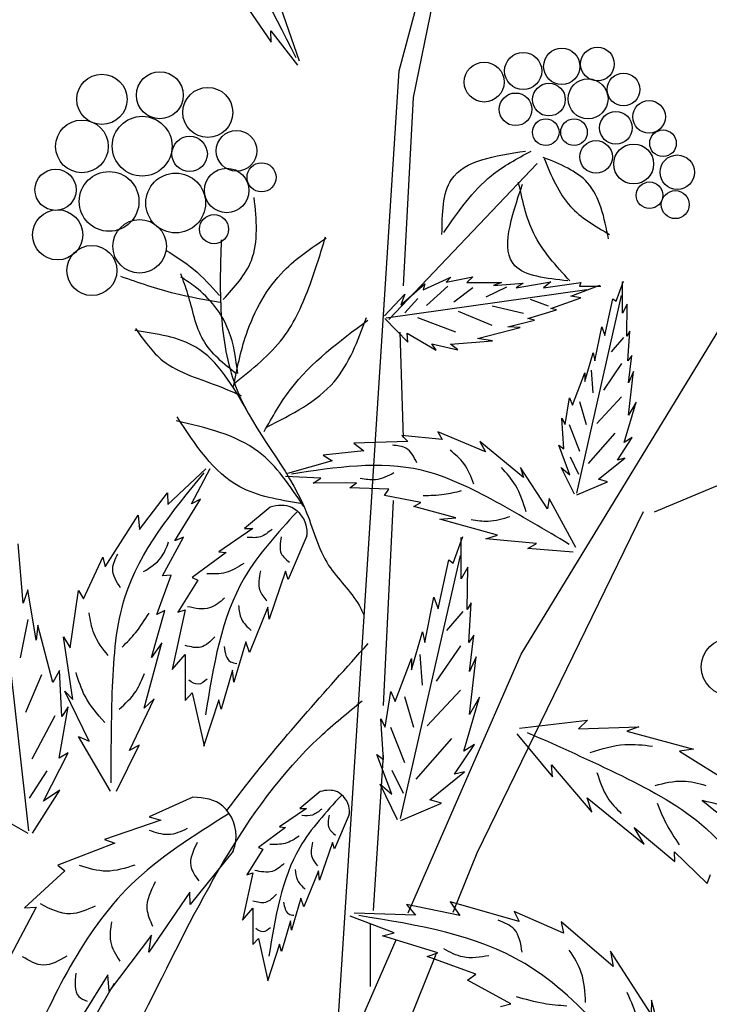
# Model space of a CAD drawing. Units: metres. Extents: x 69 to 212, y 78 to 177.
# Drawn here: x 115 to 122, y 153 to 162 of the extents above; entities that cross this region are included whole.
import ezdxf

# ---------------------------------------------------------------- set-up
doc = ezdxf.new("R2010")
doc.units = ezdxf.units.M
doc.layers.add('Z_Pflanzebene', color=7, linetype='Continuous')

# ---------------------------------------------------------------- blocks, each defined once
blk = doc.blocks.new('Z_Gehölz mit Früchten neu 0.3')
at = {"layer": 'Z_Pflanzebene', "lineweight": 30}
for p, q in [((12.4791, 25.3146), (14.0558, 31.2435)), ((12.6134, 25.0633), (12.8014, 25.9713)), ((11.8485, 15.4781), (12.4791, 25.3146)), ((12.5193, 23.2788), (12.6134, 25.0633)), ((13.6352, 19.7899), (16.2631, 24.1018)), ((14.8966, 21.1376), (20.0467, 23.2935)), ((12.5193, 21.8387), (12.488, 22.8405)), ((12.3313, 19.3028), (12.4253, 21.2438)), ((14.7917, 21.1376), (13.2149, 17.9037)), ((12.5631, 17.3382), (13.6352, 19.7899)), ((12.2373, 17.3617), (12.3313, 18.8332)), ((13.2149, 17.9037), (12.9884, 17.3436)), ((12.206, 16.6416), (12.206, 17.2365)), ((11.4041, 14.6875), (12.4519, 17.0838)), ((12.8264, 16.9429), (11.7436, 14.2653))]:
    blk.add_line(p, q, dxfattribs=at)
at = {"layer": 'Z_Pflanzebene', "color": 74, "lineweight": 30, "true_color": 0x44a009}
for p, q in [((10.9816, 26.0046), (11.2674, 25.5864)), ((11.3541, 25.9164), (11.5314, 25.4093)), ((11.2674, 25.5864), (11.2632, 25.6926)), ((11.2632, 25.6926), (11.5161, 25.3673)), ((13.7851, 24.4378), (12.3821, 22.9595)), ((12.706, 23.2409), (12.9698, 23.3602)), ((12.9252, 23.3117), (13.177, 23.3632)), ((12.9698, 23.3602), (12.9252, 23.3117)), ((13.177, 23.3632), (13.1213, 23.3105)), ((14.5344, 23.1326), (14.6053, 23.3214)), ((12.3558, 22.9765), (14.258, 23.2446)), ((12.4954, 23.0977), (12.7222, 23.2977)), ((12.7222, 23.2977), (12.706, 23.2409)), ((12.939, 23.2758), (12.7376, 23.0926)), ((13.1774, 23.2599), (12.997, 23.1234)), ((13.1213, 23.3105), (13.45, 23.3092)), ((13.4952, 23.2645), (13.2987, 23.1704)), ((13.45, 23.3092), (13.3728, 23.2798)), ((13.3728, 23.2798), (13.6537, 23.3045)), ((13.5884, 23.2607), (13.9147, 23.3154)), ((13.6537, 23.3045), (13.5884, 23.2607)), ((13.9147, 23.3154), (13.848, 23.2584)), ((13.848, 23.2584), (14.2006, 23.3104)), ((14.1053, 23.1794), (14.381, 23.2843)), ((14.2006, 23.3104), (14.189, 23.2744)), ((14.189, 23.2744), (14.3907, 23.2753)), ((14.5935, 23.0205), (14.5935, 23.3155)), ((12.3391, 22.994), (12.5321, 23.2001)), ((12.5321, 23.2001), (12.4954, 23.0977)), ((12.6547, 23.158), (12.5314, 23.0239)), ((13.8923, 23.0861), (13.7235, 23.1479)), ((13.9159, 23.0632), (14.1993, 23.1646)), ((14.1993, 23.1646), (14.1053, 23.1794)), ((14.1612, 21.3131), (14.5869, 23.1864)), ((14.4282, 22.8081), (14.5049, 23.1562)), ((14.5049, 23.1562), (14.5344, 23.1326)), ((13.6575, 23.0161), (13.3594, 23.0869)), ((13.6996, 22.9683), (13.9706, 23.0524)), ((13.9706, 23.0524), (13.9159, 23.0632)), ((14.6407, 23.1031), (14.5935, 23.0205)), ((14.6348, 22.8022), (14.6407, 23.1031)), ((12.342, 22.9699), (12.5606, 22.7435)), ((13.0174, 22.8405), (12.6566, 22.9746)), ((13.3614, 22.9035), (13.0409, 23.0335)), ((13.5087, 22.8893), (13.7618, 22.954)), ((13.7618, 22.954), (13.6996, 22.9683)), ((13.222, 22.7803), (13.6247, 22.8829)), ((13.6247, 22.8829), (13.5087, 22.8893)), ((14.3337, 22.5663), (14.3986, 22.8907)), ((14.3986, 22.8907), (14.4282, 22.8081)), ((12.5606, 22.7435), (12.5533, 22.8291)), ((12.5533, 22.8291), (12.8289, 22.6687)), ((12.9647, 22.7266), (13.363, 22.7581)), ((13.363, 22.7581), (13.222, 22.7803)), ((14.605, 22.7882), (14.4872, 22.6525)), ((14.6643, 22.8494), (14.6348, 22.8022)), ((14.6466, 22.5663), (14.6643, 22.8494)), ((12.8289, 22.6687), (12.7872, 22.7286)), ((12.7872, 22.7286), (13.0361, 22.6717)), ((13.0361, 22.6717), (12.9647, 22.7266)), ((14.2392, 22.3716), (14.316, 22.6429)), ((14.316, 22.6429), (14.3337, 22.5663)), ((14.682, 22.6193), (14.6466, 22.5663)), ((14.6525, 22.3598), (14.682, 22.6193)), ((14.297, 22.4805), (14.3152, 22.2634)), ((14.5869, 22.5439), (14.4148, 22.2905)), ((14.1211, 22.1474), (14.2392, 22.4542)), ((14.2392, 22.4542), (14.2392, 22.3716)), ((14.6525, 22.053), (14.6997, 22.466)), ((14.6997, 22.466), (14.6525, 22.3598)), ((14.0503, 21.9645), (14.0916, 22.2182)), ((14.0916, 22.2182), (14.1211, 22.1474)), ((14.5869, 22.2272), (14.3514, 21.9738)), ((14.1884, 22.1819), (14.2518, 21.9647)), ((14.6112, 21.7935), (14.7233, 22.1769)), ((14.7233, 22.1769), (14.6525, 22.053)), ((14.0385, 21.7345), (14.0208, 22.0235)), ((14.0208, 22.0235), (14.0503, 21.9645)), ((14.0887, 21.9647), (14.1884, 21.7113)), ((12.5036, 21.8616), (12.561, 21.8039)), ((12.8848, 21.8227), (12.5036, 21.8616)), ((13.2959, 21.7054), (12.8458, 21.8942)), ((12.8458, 21.8942), (12.8848, 21.8227)), ((14.5235, 21.8833), (14.2699, 21.5937)), ((14.5462, 21.6283), (14.6879, 21.8406)), ((14.6879, 21.8406), (14.6112, 21.7935)), ((12.561, 21.8039), (12.0483, 21.788)), ((12.0483, 21.788), (12.1449, 21.7163)), ((13.656, 21.4638), (13.2443, 21.8034)), ((13.2443, 21.8034), (13.2959, 21.7054)), ((14.0975, 21.4867), (13.9913, 21.7699)), ((13.9913, 21.7699), (14.0385, 21.7345)), ((12.1449, 21.7163), (11.76, 21.6736)), ((11.76, 21.6736), (11.8428, 21.6204)), ((14.0978, 21.657), (14.1793, 21.4941)), ((14.3691, 21.4454), (14.6171, 21.646)), ((14.6171, 21.646), (14.5462, 21.6283)), ((10.288, 21.2073), (10.6482, 21.5458)), ((10.5101, 21.2145), (10.6893, 21.5486)), ((11.8428, 21.6204), (11.422, 21.5006)), ((13.8845, 21.1674), (13.6285, 21.5583)), ((13.6285, 21.5583), (13.656, 21.4638)), ((14.1389, 21.3038), (14.0149, 21.5575)), ((14.0149, 21.5575), (14.0975, 21.4867)), ((11.7364, 21.4549), (11.4012, 21.4707)), ((11.6637, 21.4079), (11.7364, 21.4549)), ((8.9689, 18.1145), (8.6056, 21.3705)), ((12.0762, 21.4137), (11.6637, 21.4079)), ((12.0116, 21.3655), (12.0762, 21.4137)), ((12.3802, 21.3531), (12.0116, 21.3655)), ((14.1625, 21.2979), (14.4518, 21.4218)), ((14.4518, 21.4218), (14.3691, 21.4454)), ((10.0197, 20.9702), (10.2845, 21.3185)), ((10.2845, 21.3185), (10.288, 21.2073)), ((12.3386, 21.2933), (12.3802, 21.3531)), ((12.683, 21.2268), (12.3386, 21.2933)), ((10.3529, 20.8612), (10.5979, 21.2577)), ((10.5979, 21.2577), (10.5101, 21.2145)), ((11.256, 21.182), (11.0139, 20.9804)), ((12.6195, 21.1867), (12.683, 21.2268)), ((13.0156, 21.0798), (12.6195, 21.1867)), ((13.8986, 21.264), (13.8845, 21.1674)), ((14.1521, 20.7994), (13.8986, 21.264)), ((9.6934, 20.6176), (10.0063, 21.1054)), ((10.0063, 21.1054), (10.0197, 20.9702)), ((12.8658, 21.0686), (13.0156, 21.0798)), ((13.4116, 20.9153), (12.8658, 21.0686)), ((10.2353, 20.5313), (10.4371, 20.8959)), ((10.4371, 20.8959), (10.3529, 20.8612)), ((11.0916, 20.9804), (10.769, 20.7595)), ((11.0139, 20.9804), (11.0916, 20.9804)), ((11.6054, 20.9088), (11.4262, 20.4969)), ((12.9891, 20.6515), (13.0833, 20.9025)), ((13.0676, 20.5025), (13.0676, 20.8947)), ((13.2997, 20.8822), (13.4116, 20.9153)), ((8.9161, 20.2711), (8.8681, 20.8334)), ((13.7789, 20.8372), (13.2997, 20.8822)), ((13.6982, 20.7914), (13.7789, 20.8372)), ((9.4874, 20.3145), (9.6708, 20.7068)), ((9.6708, 20.7068), (9.6934, 20.6176)), ((10.8407, 20.7536), (10.5181, 20.5148)), ((10.769, 20.7595), (10.8407, 20.7536)), ((12.4929, 18.2324), (13.0588, 20.7231)), ((14.1265, 20.7568), (13.6982, 20.7914)), ((12.8478, 20.2201), (12.9499, 20.6829)), ((12.9499, 20.6829), (12.9891, 20.6515)), ((13.1304, 20.6123), (13.0676, 20.5025)), ((13.1225, 20.2123), (13.1304, 20.6123)), ((10.1821, 20.1646), (10.3174, 20.537)), ((10.3174, 20.537), (10.2353, 20.5313)), ((11.4023, 20.5745), (11.2469, 20.1208)), ((11.4262, 20.4969), (11.4023, 20.5745)), ((10.5718, 20.4909), (10.3807, 20.1865)), ((10.5181, 20.5148), (10.5718, 20.4909)), ((8.9608, 20.3977), (8.9161, 20.2711)), ((9.039, 19.9232), (8.9608, 20.3977)), ((9.3627, 19.848), (9.4407, 20.3938)), ((9.4407, 20.3938), (9.4874, 20.3145)), ((12.7222, 19.8985), (12.8086, 20.3299)), ((12.8086, 20.3299), (12.8478, 20.2201)), ((13.1618, 20.275), (13.1225, 20.2123)), ((13.1382, 19.8985), (13.1618, 20.275)), ((10.1317, 19.7568), (10.2578, 20.2028)), ((10.2578, 20.2028), (10.1821, 20.1646)), ((10.4524, 20.2104), (10.3269, 19.6432)), ((10.3807, 20.1865), (10.4524, 20.2104)), ((11.235, 20.2342), (11.0617, 19.8044)), ((11.2469, 20.1208), (11.235, 20.2342)), ((13.0829, 20.1937), (12.9264, 20.0132)), ((8.9618, 20.1189), (8.8896, 19.7543)), ((9.0548, 20.0631), (9.039, 19.9232)), ((9.1963, 19.5207), (9.0548, 20.0631)), ((12.5966, 19.6397), (12.6987, 20.0005)), ((12.6987, 20.0005), (12.7222, 19.8985)), ((13.1853, 19.9691), (13.1382, 19.8985)), ((13.1461, 19.624), (13.1853, 19.9691)), ((9.388, 19.3588), (9.2976, 19.9549)), ((9.2976, 19.9549), (9.3627, 19.848)), ((10.0615, 19.2775), (10.2294, 19.8956)), ((10.2294, 19.8956), (10.1317, 19.7568)), ((11.0259, 19.9059), (10.9124, 19.5239)), ((11.0617, 19.8044), (11.0259, 19.9059)), ((13.0588, 19.8688), (12.83, 19.5319)), ((10.3269, 19.6432), (10.4524, 19.7865)), ((10.4524, 19.7865), (10.4524, 19.3507)), ((12.6735, 19.7846), (12.6976, 19.4958)), ((12.4396, 19.3416), (12.5966, 19.7495)), ((12.5966, 19.7495), (12.5966, 19.6397)), ((13.1461, 19.2161), (13.2089, 19.7652)), ((13.2089, 19.7652), (13.1461, 19.624)), ((9.0889, 19.592), (8.94, 19.236)), ((9.2598, 19.635), (9.1963, 19.5207)), ((9.2814, 19.1972), (9.2598, 19.635)), ((10.9004, 19.6373), (10.7929, 19.2672)), ((10.9124, 19.5239), (10.9004, 19.6373)), ((9.5427, 18.9653), (9.3123, 19.4402)), ((9.3123, 19.4402), (9.388, 19.3588)), ((10.4524, 19.3507), (10.5181, 19.4224)), ((10.5181, 19.4224), (10.6316, 18.9209)), ((12.3454, 19.0985), (12.4004, 19.4358)), ((12.4004, 19.4358), (12.4396, 19.3416)), ((13.0588, 19.4477), (12.7457, 19.1108)), ((9.9241, 18.8761), (10.1585, 19.3667)), ((10.1585, 19.3667), (10.0615, 19.2775)), ((10.769, 19.3567), (10.6256, 18.915)), ((10.7929, 19.2672), (10.769, 19.3567)), ((12.529, 19.3875), (12.6133, 19.0987)), ((13.0911, 18.871), (13.2403, 19.3809)), ((13.2403, 19.3809), (13.1461, 19.2161)), ((9.2574, 18.8051), (9.3427, 19.2916)), ((9.3427, 19.2916), (9.2814, 19.1972)), ((9.2163, 19.2049), (8.999, 18.7945)), ((12.3062, 19.1769), (12.3454, 19.0985)), ((12.3297, 18.7926), (12.3062, 19.1769)), ((13.619, 19.0893), (14.2646, 19.1633)), ((14.2646, 19.1633), (14.1775, 19.0809)), ((12.3965, 19.0987), (12.529, 18.7618)), ((13.5943, 19.0334), (13.9319, 18.6279)), ((14.1775, 19.0809), (14.751, 19.1003)), ((14.751, 19.1003), (14.6368, 19.061)), ((14.6368, 19.061), (15.2687, 18.8879)), ((9.4409, 19.0077), (9.5427, 18.9653)), ((9.7442, 18.4924), (9.4409, 19.0077)), ((12.9745, 18.9904), (12.6374, 18.6054)), ((13.0048, 18.6514), (13.1932, 18.9338)), ((13.1932, 18.9338), (13.0911, 18.871)), ((9.11, 18.3965), (9.3442, 18.856)), ((9.3442, 18.856), (9.2574, 18.8051)), ((9.8004, 18.4925), (10.0154, 18.9278)), ((10.0154, 18.9278), (9.9241, 18.8761)), ((15.2687, 18.8879), (15.1338, 18.8704)), ((15.1338, 18.8704), (15.6416, 18.5521)), ((12.2669, 18.8396), (12.3297, 18.7926)), ((12.4082, 18.4631), (12.2669, 18.8396)), ((9.1421, 18.6852), (8.9728, 18.4247)), ((12.4086, 18.6896), (12.5169, 18.473)), ((12.7693, 18.4082), (13.099, 18.6749)), ((13.099, 18.6749), (13.0048, 18.6514)), ((13.9208, 18.7414), (14.3048, 18.2922)), ((13.9319, 18.6279), (13.9208, 18.7414)), ((9.005, 18.0945), (9.2636, 18.5006)), ((9.2636, 18.5006), (9.11, 18.3965)), ((11.7301, 18.4877), (11.5384, 18.3281)), ((12.2983, 18.5573), (12.4082, 18.4631)), ((12.4632, 18.22), (12.2983, 18.5573)), ((10.5242, 18.4345), (10.1115, 18.2471)), ((12.4946, 18.2122), (12.8792, 18.3769)), ((12.8792, 18.3769), (12.7693, 18.4082)), ((14.2589, 18.4278), (14.7988, 17.9884)), ((14.3048, 18.2922), (14.2589, 18.4278)), ((8.9638, 18.089), (8.4973, 18.3542)), ((11.5999, 18.3281), (11.3445, 18.1532)), ((11.5384, 18.3281), (11.5999, 18.3281)), ((10.2193, 18.2175), (9.6875, 18.034)), ((10.1115, 18.2471), (10.2193, 18.2175)), ((12.0068, 18.2714), (11.8649, 17.9452)), ((11.4012, 18.1485), (11.1458, 17.9594)), ((11.3445, 18.1532), (11.4012, 18.1485)), ((14.704, 18.1467), (15.0915, 17.8247)), ((14.7988, 17.9884), (14.704, 18.1467)), ((9.6875, 18.034), (9.7847, 17.9984)), ((11.8459, 18.0066), (11.7229, 17.6474)), ((11.8649, 17.9452), (11.8459, 18.0066)), ((9.7847, 17.9984), (9.2462, 17.79)), ((10.9048, 17.9223), (10.4992, 17.4192)), ((11.1884, 17.9405), (11.037, 17.6994)), ((11.1458, 17.9594), (11.1884, 17.9405)), ((15.0869, 17.9168), (15.3971, 17.6181)), ((15.0915, 17.8247), (15.0869, 17.9168)), ((9.3117, 17.7364), (8.9305, 17.3869)), ((9.2462, 17.79), (9.3117, 17.7364)), ((11.7135, 17.7372), (11.5763, 17.3969)), ((11.7229, 17.6474), (11.7135, 17.7372)), ((11.0937, 17.7183), (10.9944, 17.2692)), ((11.037, 17.6994), (11.0937, 17.7183)), ((15.3971, 17.6181), (15.4277, 17.7022)), ((10.4956, 17.5359), (10.1072, 16.9657)), ((10.4992, 17.4192), (10.4956, 17.5359)), ((11.5479, 17.4772), (11.458, 17.1747)), ((11.5763, 17.3969), (11.5479, 17.4772)), ((12.9616, 17.4444), (13.0548, 17.3143)), ((13.6173, 17.2558), (12.9616, 17.4444)), ((9.039, 17.3927), (8.6489, 16.6537)), ((8.9305, 17.3869), (9.039, 17.3927)), ((10.9944, 17.2692), (11.0937, 17.3827)), ((11.0937, 17.3827), (11.0937, 17.0376)), ((12.55, 17.4169), (12.6332, 17.3159)), ((13.0548, 17.3143), (12.55, 17.4169)), ((14.0349, 17.1477), (13.568, 17.3523)), ((13.568, 17.3523), (13.6173, 17.2558)), ((11.4485, 17.2645), (11.3634, 16.9714)), ((11.458, 17.1747), (11.4485, 17.2645)), ((12.4312, 17.1496), (12.0132, 17.3062)), ((12.6332, 17.3159), (12.0517, 17.3355)), ((14.0146, 17.2541), (14.0349, 17.1477)), ((14.5075, 16.8318), (14.0146, 17.2541)), ((10.1339, 17.1276), (9.7298, 16.5973)), ((10.1072, 16.9657), (10.1339, 17.1276)), ((11.0937, 17.0376), (11.1458, 17.0943)), ((11.1458, 17.0943), (11.2357, 16.6973)), ((12.32, 17.1197), (12.4312, 17.1496)), ((12.8446, 16.9592), (12.32, 17.1197)), ((11.3445, 17.0423), (11.2309, 16.6925)), ((11.3634, 16.9714), (11.3445, 17.0423)), ((14.4821, 16.9769), (14.5075, 16.8318)), ((14.865, 16.3794), (14.4821, 16.9769)), ((12.7431, 16.9245), (12.8446, 16.9592)), ((13.2048, 16.7586), (12.7431, 16.9245)), ((9.7187, 16.7518), (9.4157, 16.265)), ((9.7298, 16.5973), (9.7187, 16.7518)), ((13.1278, 16.6999), (13.2048, 16.7586)), ((13.5367, 16.4755), (13.1278, 16.6999)), ((14.8688, 16.5102), (14.865, 16.3794)), ((15.0337, 15.911), (14.8688, 16.5102)), ((13.44, 16.4505), (13.5367, 16.4755))]:
    blk.add_line(p, q, dxfattribs=at)
for centre, radius in [((13.6539, 25.3134), 0.176), ((14.0197, 25.3571), 0.1718), ((14.3579, 25.3788), 0.1595), ((13.2844, 25.2083), 0.1889), ((9.6625, 25.0449), 0.2379), ((10.2115, 25.0835), 0.2222), ((14.6042, 25.1381), 0.1546), ((13.8983, 25.042), 0.1546), ((14.2689, 25.0498), 0.1889), ((10.6658, 24.921), 0.237), ((13.5818, 24.9502), 0.1546), ((14.8469, 24.8787), 0.1546), ((14.5321, 24.7749), 0.1546), ((9.4734, 24.5992), 0.2496), ((10.0441, 24.6007), 0.2831), ((13.8675, 24.7332), 0.126), ((14.1356, 24.7331), 0.126), ((10.9383, 24.5569), 0.1929), ((14.9787, 24.6285), 0.126), ((10.4939, 24.5277), 0.1676), ((14.3443, 24.4995), 0.1546), ((14.7008, 24.4323), 0.1889), ((11.1753, 24.3058), 0.1378), ((15.1137, 24.3545), 0.1631), ((9.2231, 24.188), 0.1949), ((9.7306, 24.078), 0.283), ((10.3613, 24.0626), 0.2831), ((10.8447, 24.1815), 0.2108), ((14.8511, 24.1359), 0.126), ((15.0948, 24.0472), 0.1325), ((9.2432, 23.7611), 0.2372), ((10.0197, 23.6531), 0.2534), ((10.7249, 23.8147), 0.1378), ((9.5678, 23.4235), 0.2372), ((15.6134, 19.6682), 0.2719)]:
    blk.add_circle(centre, radius, dxfattribs=at)
for points in [[(8.9712, 27.6127), (9.8687, 27.2001), (10.6655, 26.7033), (11.4995, 25.4417)], [(12.8847, 23.765), (12.9745, 24.2856), (13.6752, 24.5548)], [(12.9026, 23.7829), (13.3518, 24.3215), (13.7291, 24.5548)], [(14.462, 23.7224), (14.2646, 24.2541), (13.844, 24.4942)], [(13.8526, 24.4857), (14.1015, 24.0311), (14.4706, 23.7653)], [(14.096, 23.3252), (13.7547, 23.774), (13.6109, 24.2587)], [(14.078, 23.3252), (13.575, 23.4688), (13.6469, 24.2407)], [(10.8124, 23.1475), (11.0789, 23.5188), (11.1055, 24.1134)], [(10.9085, 22.3215), (11.0314, 22.8199), (11.3875, 23.4218), (11.7875, 23.7302)], [(10.9202, 22.3576), (11.3794, 22.7863), (11.6342, 23.2915), (11.7814, 23.7421)], [(10.2719, 23.6141), (10.5317, 23.4345), (10.7752, 23.1876)], [(9.84, 23.3693), (10.3517, 23.2082), (10.7823, 23.1238)], [(10.9377, 22.4416), (10.6239, 22.7632), (10.4773, 23.1998), (10.4101, 23.3912)], [(10.9497, 22.4477), (10.8632, 22.8547), (10.5488, 23.2662), (10.4103, 23.3612)], [(11.1989, 21.8978), (11.4484, 22.2952), (12.1821, 22.9536)], [(11.2227, 21.94), (11.8618, 22.3699), (12.1699, 22.9775)], [(11.0418, 22.0886), (10.5523, 22.6968), (9.9756, 22.8547)], [(9.9815, 22.8728), (10.2412, 22.5688), (10.7885, 22.3207), (10.9809, 22.2381)], [(11.545, 21.2168), (10.9682, 21.3748), (10.3764, 22.0362)], [(11.5751, 21.187), (11.1461, 21.7057), (10.3647, 22.0001)], [(9.7512, 18.5701), (9.7632, 19.4789), (9.8834, 20.3344), (10.6329, 21.5068)], [(11.5098, 21.1356), (11.0139, 20.5148), (10.6435, 19.2134)], [(11.2747, 20.9725), (11.165, 20.9012), (11.039, 20.8958)], [(11.3624, 20.9012), (11.3624, 20.7424), (11.4391, 20.6602)], [(10.0581, 20.572), (10.2223, 20.703), (10.2945, 20.8524)], [(9.8391, 20.4172), (9.7648, 20.5977), (9.813, 20.7372)], [(11.0061, 20.6493), (10.8361, 20.5616), (10.6552, 20.5507)], [(11.165, 20.5781), (11.1596, 20.3918), (11.2253, 20.2933)], [(10.8252, 20.3206), (10.6826, 20.2275), (10.4743, 20.2385)], [(10.9567, 20.2494), (10.9841, 20.1235), (11.0773, 20.0139)], [(9.7221, 19.7758), (9.5885, 19.9811), (9.5418, 20.18)], [(9.8547, 19.8556), (9.9814, 19.9922), (10.1088, 20.1784)], [(10.732, 19.9537), (10.6004, 19.8551), (10.4524, 19.8715)], [(10.8197, 19.8605), (10.88, 19.7181), (10.9403, 19.7017)], [(9.6889, 19.1434), (9.5029, 19.3904), (9.4174, 19.6155)], [(9.8247, 19.2673), (9.9861, 19.4394), (10.0654, 19.6057)], [(10.6607, 19.5538), (10.573, 19.5045), (10.4853, 19.5428)], [(13.6931, 19.048), (14.5905, 18.6353), (15.3874, 18.1386), (16.2214, 16.877)], [(14.29, 18.8572), (14.6174, 18.933), (14.8787, 18.9186)], [(14.3532, 18.6676), (14.4529, 18.4314), (14.5832, 18.2792)], [(14.9036, 18.5452), (15.1664, 18.5874), (15.3846, 18.546)], [(11.9311, 18.451), (11.5384, 17.9594), (11.2451, 16.9289)], [(14.9243, 18.3784), (15.0042, 18.1922), (15.133, 17.9835)], [(15.3496, 18.4025), (15.9616, 17.9639), (16.7369, 17.5899)], [(16.7762, 17.6354), (16.1969, 18.1392), (15.7277, 18.3101), (15.3496, 18.4025)], [(11.7449, 18.3218), (11.6581, 18.2654), (11.5582, 18.2611)], [(10.8586, 18.2735), (9.9341, 17.6011), (8.9244, 15.9368)], [(11.8144, 18.2654), (11.8144, 18.1396), (11.8751, 18.0745)], [(10.4702, 18.1367), (10.291, 18.0796), (10.114, 18.1201)], [(10.5648, 18.0045), (10.5042, 17.7841), (10.5794, 17.6409)], [(11.5322, 18.0659), (11.3976, 17.9965), (11.2544, 17.9878)], [(11.6581, 18.0095), (11.6537, 17.862), (11.7058, 17.7839)], [(9.9744, 17.7907), (9.7053, 17.7338), (9.4502, 17.7875)], [(11.389, 17.8056), (11.2761, 17.7319), (11.1111, 17.7406)], [(11.4931, 17.7492), (11.5148, 17.6495), (11.5886, 17.5627)], [(10.1678, 17.6313), (10.0893, 17.375), (10.143, 17.2132)], [(11.3152, 17.515), (11.211, 17.437), (11.0938, 17.45)], [(11.3846, 17.4413), (11.4324, 17.3285), (11.4801, 17.3155)], [(9.5983, 17.4036), (9.365, 17.3288), (9.0802, 17.4233)], [(9.7536, 17.2547), (9.7437, 17.0695), (9.8312, 16.882)], [(11.2587, 17.1984), (11.1893, 17.1594), (11.1198, 17.1897)], [(9.3291, 16.93), (9.1091, 16.8434), (8.91, 16.9225)], [(9.4153, 16.7674), (9.4447, 16.5469), (9.5221, 16.5011)]]:
    blk.add_spline(points, degree=3, dxfattribs=at)
at = {"layer": 'Z_Pflanzebene', "lineweight": 30}
blk.add_spline([(10.7927, 23.7153), (10.7973, 22.9543), (10.9441, 22.2894), (11.5887, 21.1617), (11.8109, 20.6305), (12.0987, 20.252), (12.1469, 20.1572)], degree=3, dxfattribs=at)
at = {"layer": 'Z_Pflanzebene', "color": 74, "lineweight": 30, "true_color": 0x44a009}
for points, knots in [([(12.647, 21.6022), (12.6188, 21.6582), (12.5692, 21.7563), (12.4619, 21.7641), (12.4158, 21.7675)], [0, 0, 0, 0, 0.2893424, 0.5080898, 0.5080898, 0.5080898, 0.5080898]), ([(13.1874, 21.3995), (13.1611, 21.4685), (13.113, 21.5949), (13.0094, 21.681), (12.9623, 21.7202)], [0, 0, 0, 0, 0.3631348, 0.6660239, 0.6660239, 0.6660239, 0.6660239]), ([(14.0899, 20.8294), (13.861, 20.9664), (13.4145, 21.2337), (12.5566, 21.6626), (11.8775, 21.5586), (11.4585, 21.4945)], [0, 0, 0, 0, 1.347394, 2.62815, 4.691151, 4.691151, 4.691151, 4.691151]), ([(13.6829, 21.1373), (13.6547, 21.2255), (13.6047, 21.3823), (13.4955, 21.5046), (13.4476, 21.5581)], [0, 0, 0, 0, 0.4584183, 0.8154136, 0.8154136, 0.8154136, 0.8154136]), ([(12.4299, 21.5062), (12.3728, 21.4769), (12.2708, 21.4244), (12.1588, 21.445), (12.1094, 21.4541)], [0, 0, 0, 0, 0.3113992, 0.5573896, 0.5573896, 0.5573896, 0.5573896]), ([(13.0665, 21.3351), (13.013, 21.3219), (12.8946, 21.2927), (12.7726, 21.2902), (12.7058, 21.2888)], [0, 0, 0, 0, 0.276268, 0.6107696, 0.6107696, 0.6107696, 0.6107696]), ([(11.6054, 20.9088), (11.6069, 20.9327), (11.6134, 21.0377), (11.4808, 21.2146), (11.329, 21.2), (11.256, 21.182)], [0, 0, 0, 0, 0.160852, 0.70796, 1.182489, 1.182489, 1.182489, 1.182489]), ([(13.527, 21.0905), (13.4593, 21.0697), (13.3388, 21.0327), (13.2149, 21.0527), (13.1605, 21.0615)], [0, 0, 0, 0, 0.3497182, 0.6229611, 0.6229611, 0.6229611, 0.6229611]), ([(12.0068, 18.2714), (12.0079, 18.2903), (12.0131, 18.3734), (11.9082, 18.5135), (11.7879, 18.5019), (11.7301, 18.4877)], [0, 0, 0, 0, 0.160852, 0.70796, 1.182489, 1.182489, 1.182489, 1.182489]), ([(10.9048, 17.9223), (10.9159, 17.9549), (10.9649, 18.0981), (10.8485, 18.394), (10.6323, 18.4316), (10.5242, 18.4345)], [0, 0, 0, 0, 0.160852, 0.70796, 1.182489, 1.182489, 1.182489, 1.182489]), ([(15.1561, 15.3995), (14.9221, 15.6662), (14.4656, 16.1864), (13.5542, 17.0786), (12.652, 17.2236), (12.0955, 17.313)], [0, 0, 0, 0, 1.116488, 2.177758, 3.887219, 3.887219, 3.887219, 3.887219]), ([(13.644, 16.9655), (13.631, 17.0477), (13.6082, 17.1922), (13.4756, 17.2457), (13.4185, 17.2688)], [0, 0, 0, 0, 0.2397572, 0.4210174, 0.4210174, 0.4210174, 0.4210174]), ([(13.33, 16.9323), (13.2459, 16.9184), (13.0953, 16.8935), (12.9619, 16.9651), (12.9031, 16.9967)], [0, 0, 0, 0, 0.2580341, 0.4618686, 0.4618686, 0.4618686, 0.4618686]), ([(14.2456, 16.4888), (14.2404, 16.5868), (14.231, 16.7664), (14.1349, 16.9176), (14.0912, 16.9864)], [0, 0, 0, 0, 0.3009036, 0.551886, 0.551886, 0.551886, 0.551886]), ([(14.0664, 16.4564), (13.9932, 16.4615), (13.8314, 16.4728), (13.676, 16.5193), (13.5908, 16.5447)], [0, 0, 0, 0, 0.2289234, 0.5061007, 0.5061007, 0.5061007, 0.5061007]), ([(14.7661, 15.9551), (14.7664, 16.0781), (14.7669, 16.297), (14.6784, 16.4963), (14.6397, 16.5836)], [0, 0, 0, 0, 0.3798582, 0.6756745, 0.6756745, 0.6756745, 0.6756745])]:
    blk.add_open_spline(points, degree=3, knots=knots, dxfattribs=at)
at = {"layer": 'Z_Pflanzebene', "lineweight": 30}
for points, knots in [([(10.8486, 18.3101), (10.8944, 18.3716), (11.3093, 18.9187), (11.7731, 19.4326), (12.185, 19.8891)], [11.916205, 11.916205, 11.916205, 11.916205, 12.157912, 14.076519, 14.076519, 14.076519, 14.076519]), ([(9.5256, 15.3618), (9.7215, 15.7274), (10.3837, 16.9921), (11.0769, 18.4877), (11.992, 19.2367), (12.1279, 19.348)], [2.45491, 2.45491, 2.45491, 2.45491, 3.750562, 6.892227, 7.440466, 7.440466, 7.440466, 7.440466])]:
    blk.add_open_spline(points, degree=3, knots=knots, dxfattribs=at)
blk.add_open_spline([(8.9556, 15.1976), (9.2291, 15.6952), (9.4996, 16.1899), (9.7825, 16.6735)], degree=3, dxfattribs=at)

msp = doc.modelspace()

# ---------------------------------------------------------------- block references
at = {"layer": 'Z_Pflanzebene', "color": 74, "true_color": 0x44a009}
msp.add_blockref('Z_Gehölz mit Früchten neu 0.3', (106.5225, 136.5281), dxfattribs=at)

doc.saveas('drawing.dxf')
